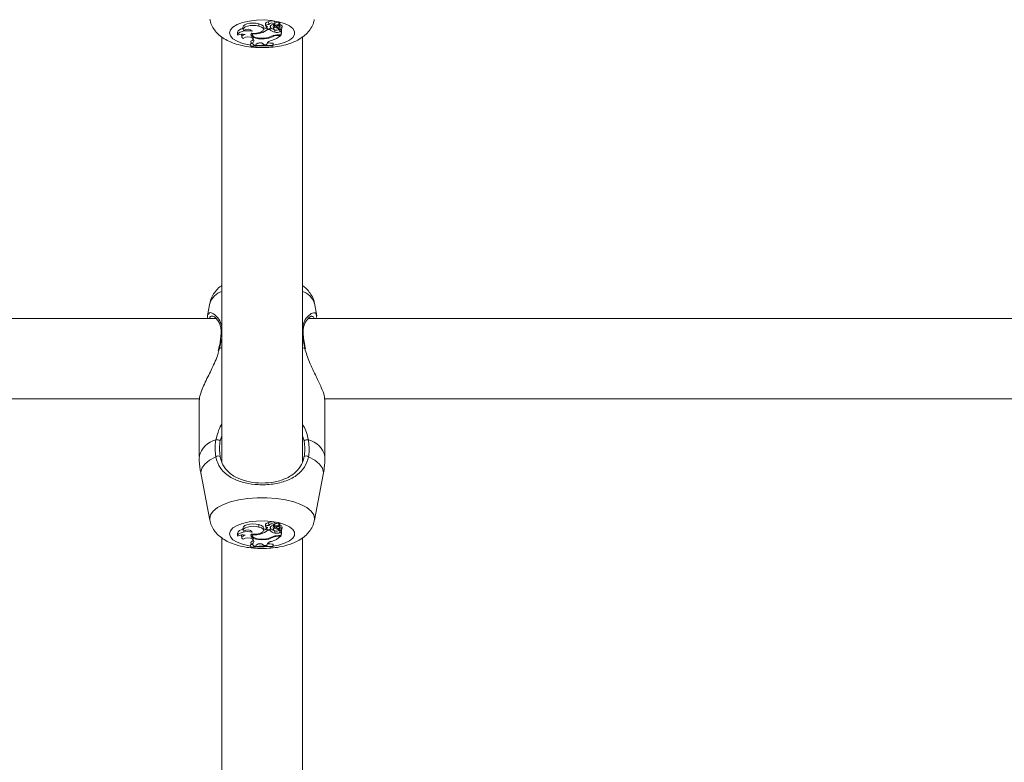
# Model space of a CAD drawing. Units: millimetres. Extents: x 0 to 42, y 0 to 29.8.
# Drawn here: x 9.2 to 9.5, y 13.1 to 13.3 of the extents above; entities that cross this region are included whole.
import ezdxf

# ---------------------------------------------------------------- set-up
doc = ezdxf.new("R2010")
doc.units = ezdxf.units.MM
doc.layers.add('LE_NORM', color=179, linetype='Continuous', lineweight=50)
doc.styles.add('SLDTEXTSTYLE0', font='TXT', dxfattribs={"width": 0.605})
doc.dimstyles.new('SLDDIMSTYLE0', dxfattribs={"dimtxt": 0.35, "dimasz": 0.3, "dimexe": 0, "dimexo": 0.0625, "dimgap": 0.08750000000000001, "dimtad": 1, "dimdec": 0, "dimlfac": 75, "dimrnd": 1e-09, "dimzin": 12, "dimdsep": 46, "dimtxsty": 'SLDTEXTSTYLE0', "dimsah": 1, "dimcen": 0.09, "dimadec": 0, "dimazin": 3, "dimtfac": 1, "dimtofl": 0, "dimtmove": 0, "dimatfit": 3, "dimfxl": 0, "dimfrac": 2, "dimtolj": 1, "dimtzin": 12, "dimarcsym": 0})

# ---------------------------------------------------------------- blocks, each defined once
blk = doc.blocks.new('_D_11')
at = {"layer": 'LE_NORM'}
for p, q in [((2.607979785209727, 14.58644234275711), (2.607979785209727, 8.594127981857525)), ((19.46802016409955, 12.37809717475291), (19.46802016409955, 8.594127981857525)), ((2.607979785209727, 8.693187981857525), (19.46802016409955, 8.693187981857525))]:
    blk.add_line(p, q, dxfattribs=at)
for points in [[(2.607979785209727, 8.693187981857525), (2.907979785209727, 8.593187981857525), (2.907979785209727, 8.793187981857525)], [(19.46802016409955, 8.693187981857525), (19.16802016409955, 8.793187981857525), (19.16802016409955, 8.593187981857525)]]:
    blk.add_solid(points, dxfattribs=at)
at = {"layer": 'LE_NORM', "insert": (10.59952776515635, 9.144361667494652), "char_height": 0.35, "attachment_point": 1, "style": 'SLDTEXTSTYLE0'}
blk.add_mtext('1265', dxfattribs=at)
blk = doc.blocks.new('_D_12')
at = {"layer": 'LE_NORM'}
for p, q in [((4.608379785209664, 14.58644234275704), (4.608379785209664, 9.204216283099242)), ((16.80135349743288, 12.40056384141959), (16.80135349743288, 9.204216283099242)), ((4.608379785209664, 9.303276283099242), (16.80135349743288, 9.303276283099242))]:
    blk.add_line(p, q, dxfattribs=at)
for points in [[(4.608379785209664, 9.303276283099242), (4.908379785209664, 9.203276283099243), (4.908379785209664, 9.403276283099242)], [(16.80135349743288, 9.303276283099242), (16.50135349743288, 9.403276283099242), (16.50135349743288, 9.203276283099243)]]:
    blk.add_solid(points, dxfattribs=at)
at = {"layer": 'LE_NORM', "insert": (10.37601249583909, 9.754449968736365), "char_height": 0.35, "attachment_point": 1, "style": 'SLDTEXTSTYLE0'}
blk.add_mtext('914', dxfattribs=at)

msp = doc.modelspace()

# ---------------------------------------------------------------- linework, layer by layer
at = {"color": 7, "linetype": 'Continuous', "lineweight": 18}
for p, q in [((9.284520665216107, 13.27576280634831), (9.28457894877404, 13.27515231770177)), ((9.285401956824106, 13.27562509263188), (9.285357586512605, 13.27609950295137)), ((9.286951405814756, 13.27546974659465), (9.28700968937269, 13.27608023524119)), ((9.288135279298118, 13.27540433166072), (9.288193562856051, 13.27601482030727)), ((9.288184677078961, 13.27592174661341), (9.288251574219503, 13.27595200470122)), ((9.288315017679867, 13.27531799254439), (9.2883733012378, 13.27592848119094)), ((9.277094292476512, 13.27330160294019), (9.277152576034444, 13.27269111429364)), ((9.278567816843768, 13.27474015562829), (9.278626100401702, 13.27412966698174)), ((9.280780977324707, 13.27313480039272), (9.28101728054657, 13.27288156986373)), ((9.280994394865264, 13.27312128495837), (9.281029575137492, 13.27275279069447)), ((9.281032339477079, 13.27368571831469), (9.28102691347614, 13.27374453268458)), ((9.281065363552447, 13.27296366415857), (9.281052909179463, 13.27313349184754)), ((9.282739183744566, 13.27501847707288), (9.282770799591521, 13.27564941998742)), ((9.283391459676265, 13.27321756104826), (9.283376583786072, 13.27347585207652)), ((9.284012490513485, 13.27409323098657), (9.284070774071418, 13.27470371963312)), ((9.284676086430961, 13.27501562228378), (9.284722334441572, 13.27453119946533)), ((9.284770986865517, 13.27463080468428), (9.284739573694747, 13.27498371147693)), ((9.28506709568327, 13.27416663481403), (9.285055525151536, 13.27433726137018)), ((9.285717923551665, 13.27416663481403), (9.28506709568327, 13.27416663481403)), ((9.28540146897644, 13.27562504979704), (9.28541629582579, 13.27546974659465)), ((9.285717923551665, 13.27416663481403), (9.285737467684967, 13.2744211802486)), ((9.285788508312772, 13.27486274408787), (9.28580182815161, 13.27500671278905)), ((9.285852871078873, 13.27461968262062), (9.285904951551924, 13.27516519731862)), ((9.286582017837809, 13.27498548911336), (9.286640301395742, 13.27437500046681)), ((9.286834676362941, 13.27541181243293), (9.286867296224873, 13.2750701370777)), ((9.286924216207904, 13.27473883368685), (9.286926132732098, 13.27501357192326)), ((9.287029948174943, 13.27342642550481), (9.287057540179285, 13.27400519705572)), ((9.287254920592291, 13.27500191309463), (9.28812631410736, 13.27539644702009)), ((9.287474730469809, 13.27510143466822), (9.28749899090572, 13.27484731976499)), ((9.287680446846238, 13.27504713685725), (9.28829155378671, 13.27532354519568)), ((9.287850484115607, 13.27440715655216), (9.287860913416116, 13.27461458799334)), ((9.288098596884922, 13.27419408317828), (9.288131771998945, 13.27454157449792)), ((9.288329360617817, 13.2754682270374), (9.288407498786984, 13.2754313641346)), ((9.28833483470738, 13.27415841046323), (9.288423853192725, 13.27419521382626)), ((9.288379700400725, 13.27353208410956), (9.28833483470738, 13.27415841046323)), ((9.288369259907213, 13.2748023100597), (9.288407498786984, 13.2754313641346)), ((9.288379700400725, 13.27353208410956), (9.288685291199469, 13.27365842606044)), ((9.288404348689312, 13.27439885407479), (9.288415444335154, 13.27428263320474)), ((9.288445580098347, 13.27404802119929), (9.288433799100751, 13.27409524052567)), ((9.288685291199469, 13.27365842606044), (9.288711111301302, 13.27395457938709)), ((9.288685291199469, 13.27272896978703), (9.288685291199469, 13.27365842606044)), ((9.288685291199469, 13.27272896978703), (9.288743616975152, 13.27331708582121)), ((9.288743616975152, 13.27331708582121), (9.288743616975152, 13.27419921950043)), ((9.288869544703543, 13.27439510290667), (9.288927828261476, 13.27500559155322)), ((9.272978286547174, 13.27212048819707), (9.272978286547174, 13.15922966755025)), ((9.278191006695327, 13.2729027110055), (9.278182520815289, 13.27280109324651)), ((9.278182520815289, 13.27280109324651), (9.278240804373223, 13.27219060459996)), ((9.280729552809483, 13.27041949533923), (9.2806350985994, 13.27102255422805)), ((9.281126334474479, 13.27180511993957), (9.281279202317705, 13.27163048127464)), ((9.284150308570787, 13.27166638318095), (9.284147824180437, 13.27182114102841)), ((9.284903213897925, 13.27008540161002), (9.284943891549878, 13.2704977802705)), ((9.286525591980897, 13.26984339506216), (9.286583917756582, 13.27047363942695)), ((9.2865481623654, 13.27229155367887), (9.286531953543873, 13.27250565843322)), ((9.286583917756582, 13.27031200984204), (9.286583917756582, 13.27047363942695)), ((9.287970234083707, 13.27272896978703), (9.288685291199469, 13.27272896978703)), ((9.288115888780176, 13.27257549048884), (9.28856116582821, 13.27257549048884)), ((9.28856116582821, 13.27257549048884), (9.288581379936373, 13.27272896978703)), ((9.294311619880506, 13.15945228235479), (9.294311619880506, 13.27211606139)), ((9.2809213930593, 13.27037300426986), (9.280581114276853, 13.2703288593682)), ((9.280581114276853, 13.2703288593682), (9.280581114276853, 13.27016722978329)), ((9.280639440052537, 13.2697008431284), (9.280581114276853, 13.2703288593682)), ((9.280639440052537, 13.26958829706277), (9.280581114276853, 13.27016722978329)), ((9.280639440052537, 13.2697008431284), (9.280639440052537, 13.26958829706277)), ((9.281454117429776, 13.26995467865583), (9.281449000356405, 13.27000397679659)), ((9.281454117429776, 13.26995467865583), (9.281971021403482, 13.27000216671285)), ((9.282042012596413, 13.27021291797455), (9.281971021403482, 13.27000216671285)), ((9.283960347319805, 13.2703172222127), (9.28417773254622, 13.27009338550508)), ((9.28417773254622, 13.27009338550508), (9.284903213897925, 13.27008540161002)), ((9.284906962885703, 13.27032243949745), (9.284903213897925, 13.27008540161002)), ((9.286525591980897, 13.26972926815952), (9.286583917756582, 13.27031200984204)), ((9.286525591980897, 13.26972926815952), (9.286525591980897, 13.26984339506216)), ((9.269768680333215, 13.20148433215913), (9.26914816564574, 13.198266592609)), ((9.298162535286517, 13.19815876067345), (9.297521226094469, 13.20148433215913)), ((9.271436678067259, 13.19742720477632), (8.995444953213825, 13.19742720477632)), ((9.671436678067257, 13.19742720477632), (9.295867115214005, 13.19742720477632)), ((9.298035553429965, 13.1981350592134), (9.298101149253647, 13.19769193136971)), ((9.272125387092418, 13.18945293348054), (9.272011421818483, 13.18891816245885)), ((9.272155888797657, 13.18945252412331), (9.272155558466345, 13.18944819796579)), ((9.295156867330023, 13.18935353699711), (9.295141851230493, 13.18945358873774)), ((8.995444953213825, 13.17609387144298), (9.26702324765141, 13.17609387144298)), ((9.266978286549282, 13.17584478672491), (9.266978286549282, 13.16077568637493)), ((9.300210501790017, 13.17609387144298), (9.667023247651409, 13.17609387144299)), ((9.300311619878403, 13.16077568637493), (9.300311619878403, 13.17584478672491)), ((9.26743127753049, 13.15603198766418), (9.269768680309124, 13.14391115704522)), ((9.297521226118562, 13.14391115704522), (9.299858628897194, 13.15603198766418)), ((9.282739183744566, 13.14210212076409), (9.282770799591523, 13.14273306367863)), ((9.284520665216107, 13.14284645003952), (9.284578948774042, 13.14223596139297)), ((9.285401956824106, 13.14270873632309), (9.285357586512607, 13.14318314664257)), ((9.285401468976438, 13.14270869348825), (9.285416295825792, 13.14255339028584)), ((9.286834676362943, 13.14249545612412), (9.286867296224873, 13.14215378076891)), ((9.286951405814758, 13.14255339028584), (9.287009689372692, 13.14316387893239)), ((9.288135279298118, 13.14248797535191), (9.288193562856051, 13.14309846399846)), ((9.288184677078965, 13.14300539030462), (9.288251574219503, 13.14303564839242)), ((9.288315017679867, 13.14240163623559), (9.288373301237801, 13.14301212488214)), ((9.28832936061782, 13.14255187072862), (9.288407498786984, 13.14251500782582)), ((9.288369259907215, 13.14188595375091), (9.288407498786984, 13.14251500782582)), ((9.277094292476512, 13.14038524663148), (9.277152576034444, 13.13977475798493)), ((9.27819268258398, 13.13999246504765), (9.278182520815289, 13.13988473693782)), ((9.278182520815289, 13.13988473693782), (9.278240804373223, 13.13927424829127)), ((9.278567816843768, 13.14182379931954), (9.278626100401702, 13.14121331067298)), ((9.280781004241877, 13.14021839940454), (9.281017280546568, 13.13996521355504)), ((9.280994394865266, 13.14020492864964), (9.281029575137492, 13.13983643438575)), ((9.281032339477079, 13.14076936200594), (9.28102691347614, 13.14082817637583)), ((9.281065363552447, 13.14004730784984), (9.281052909179465, 13.14021713553882)), ((9.283391459676265, 13.14030120473952), (9.283376583786074, 13.14055949576779)), ((9.284012490513485, 13.14117687467781), (9.284070774071418, 13.14178736332437)), ((9.284676086430963, 13.14209926597498), (9.284722334441572, 13.14161484315655)), ((9.284770986865517, 13.14171444837551), (9.28473957369475, 13.14206735516814)), ((9.28506709568327, 13.14125027850526), (9.285055525151538, 13.14142090506141)), ((9.285717923551665, 13.14125027850526), (9.28506709568327, 13.14125027850526)), ((9.285717923551665, 13.14125027850526), (9.285737467684967, 13.14150482393983)), ((9.285788508312772, 13.14194638777909), (9.28580182815161, 13.14209035648026)), ((9.285852871078875, 13.14170332631185), (9.28590495155192, 13.14224884100982)), ((9.28658201783781, 13.14206913280459), (9.286640301395742, 13.14145864415804)), ((9.286924216207906, 13.14182247737807), (9.286926132732098, 13.14209721561447)), ((9.287029948174943, 13.14051006919607), (9.287057540179285, 13.14108884074696)), ((9.287254920592291, 13.14208555678584), (9.288126314107362, 13.14248009071129)), ((9.287474730469809, 13.14218507835942), (9.28749899090572, 13.1419309634562)), ((9.287680446846238, 13.14213078054846), (9.28829155378671, 13.14240718888688)), ((9.287850484115607, 13.14149080024339), (9.287860913416116, 13.14169823168456)), ((9.288098596884922, 13.14127772686952), (9.288131771998945, 13.14162521818914)), ((9.28833483470738, 13.14124205415449), (9.288423853192725, 13.14127885751752)), ((9.288379700400725, 13.14061572780082), (9.28833483470738, 13.14124205415449)), ((9.288379700400725, 13.14061572780082), (9.288685291199469, 13.1407420697517)), ((9.288404348689314, 13.14148249776602), (9.288415444335154, 13.14136627689599)), ((9.28844558009835, 13.14113166489053), (9.288433799100753, 13.14117888421691)), ((9.288685291199469, 13.1407420697517), (9.288711111301302, 13.14103822307835)), ((9.288685291199469, 13.13981261347832), (9.288685291199469, 13.1407420697517)), ((9.288685291199469, 13.13981261347832), (9.288743616975154, 13.1404007295125)), ((9.288743616975154, 13.1404007295125), (9.288743616975154, 13.14128286319167)), ((9.288869544703545, 13.1414787465979), (9.288927828261478, 13.14208923524445)), ((9.272978286547174, 13.13920413188845), (9.272978286547172, 13.03290481252771)), ((9.280921375619037, 13.13745664582014), (9.280581114276853, 13.1374125030596)), ((9.280581114276853, 13.1374125030596), (9.280581114276853, 13.13725087347469)), ((9.280639440052537, 13.13678448681978), (9.280581114276853, 13.1374125030596)), ((9.280729552809483, 13.1375031390306), (9.280635098599403, 13.13810619791942)), ((9.281126334474479, 13.13888876363089), (9.281279202317705, 13.13871412496597)), ((9.282042012596413, 13.13729656166593), (9.281971021403482, 13.13708581040423)), ((9.283960347319805, 13.13740086590407), (9.28417773254622, 13.13717702919646)), ((9.284150308570787, 13.13875002687227), (9.284147824180437, 13.13890478471973)), ((9.284903213897925, 13.13716904530139), (9.284943891549876, 13.13758142396186)), ((9.284906962885703, 13.13740608318882), (9.284903213897925, 13.13716904530139)), ((9.286525591980897, 13.13692703875355), (9.286583917756582, 13.13755728311834)), ((9.286525591980897, 13.13681291185091), (9.286583917756582, 13.13739565353344)), ((9.2865481623654, 13.13937519737017), (9.286531953543875, 13.13958930212452)), ((9.286583917756582, 13.13739565353344), (9.286583917756582, 13.13755728311834)), ((9.287970234083708, 13.13981261347832), (9.288685291199469, 13.13981261347832)), ((9.288115888780176, 13.13965913418013), (9.28856116582821, 13.13965913418013)), ((9.28856116582821, 13.13965913418013), (9.288581379936373, 13.13981261347832)), ((9.294311619880505, 13.03290481252771), (9.294311619880506, 13.13919970508137)), ((9.280639440052537, 13.13667194075417), (9.280581114276853, 13.13725087347469)), ((9.280639440052537, 13.13678448681978), (9.280639440052537, 13.13667194075417)), ((9.281454117429776, 13.13703832234721), (9.281449000356407, 13.13708762048797)), ((9.281454117429776, 13.13703832234721), (9.281971021403482, 13.13708581040423)), ((9.28417773254622, 13.13717702919646), (9.284903213897925, 13.13716904530139)), ((9.286525591980897, 13.13681291185091), (9.286525591980897, 13.13692703875355))]:
    msp.add_line(p, q, dxfattribs=at)
at = {"color": 8, "linetype": 'Continuous', "lineweight": 18}
for p, q in [((9.287021090025057, 13.27521959217587), (9.286983666799383, 13.27580766290483)), ((9.286867125799608, 13.27507382890669), (9.286835471991782, 13.27540556155264)), ((9.287680446846238, 13.27504713685725), (9.287670514594655, 13.27519007829246)), ((9.288115888780176, 13.27257549048884), (9.288115888780252, 13.27272896978703)), ((9.27235629308858, 13.18950905715747), (9.272182126431078, 13.18892096828849)), ((9.27235629308858, 13.18950905715747), (9.272978286547174, 13.18972628245259)), ((9.294311619880506, 13.18972628245259), (9.294933613339106, 13.18950905715747)), ((9.272978286547174, 13.16626492219828), (9.27252787658631, 13.16497811262371)), ((9.294762029841376, 13.16497811262371), (9.294311619880506, 13.16630687761119)), ((9.287021090025057, 13.14230323586708), (9.286983666799385, 13.14289130659603)), ((9.28686712579961, 13.14215747259789), (9.286835471991786, 13.14248920524384)), ((9.287680446846238, 13.14213078054846), (9.287670514594657, 13.14227372198366)), ((9.288115888780176, 13.13965913418013), (9.288115888780252, 13.13981261347832))]:
    msp.add_line(p, q, dxfattribs=at)
at = {"color": 8, "linetype": 'Continuous', "lineweight": 18, "flags": 128}
for points in [[(9.274980024173644, 13.27321131161129), (9.275213588457339, 13.27400811997527), (9.275901689797434, 13.2747619721941), (9.277007232472577, 13.27543222789954), (9.278470616390994, 13.27598275343301), (9.280212950146854, 13.27638386982052), (9.282140304076398, 13.27661395277378), (9.284148774030406, 13.27666059846123), (9.286130082873782, 13.27652129220178), (9.287977417733941, 13.27620354403195), (9.289591188310403, 13.2757244838378), (9.290884395813686, 13.27510993787842), (9.29178732309255, 13.27439303648553), (9.292251293103678, 13.2736124279988), (9.292251293103678, 13.27281019522379), (9.29178732309255, 13.27202958673706), (9.290884395813686, 13.27131268534417), (9.289591188310403, 13.27069813938478), (9.287977417733941, 13.27021907919064), (9.286578347722951, 13.26996019349216)], [(9.280545904406571, 13.26998472216125), (9.280212950146854, 13.27003875340207), (9.278470616390994, 13.27043986978958), (9.277007232472577, 13.27099039532305), (9.275901689797434, 13.27166065102849), (9.275213588457339, 13.27241450324732), (9.274980024173644, 13.27321131161129)], [(9.285139444810214, 13.26980795875493), (9.284148774030406, 13.26976202476136), (9.282663578643568, 13.26977841097902)], [(9.27235629308858, 13.18950905715747), (9.272238266022944, 13.1895001646848), (9.272170153100287, 13.18947491285206), (9.272155888797657, 13.18945252412331)], [(9.26743127753049, 13.15603198766418), (9.26738341312935, 13.15652913145478), (9.26764132947444, 13.15767941803241), (9.268406897139343, 13.15879321634283), (9.269655831534408, 13.15983519556401), (9.27134851518272, 13.1607723030489)], [(9.295941391244964, 13.1607723030489), (9.297634074893276, 13.15983519556401), (9.298883009288343, 13.15879321634283), (9.299648576953246, 13.15767941803241), (9.299906493298336, 13.15652913145478), (9.299858628897194, 13.15603198766418)], [(9.269769051917601, 13.14390923440297), (9.269727716156046, 13.14433663138219), (9.269964683564105, 13.14535634663362), (9.27066751614741, 13.14634133670517), (9.271812279785292, 13.14725805894133), (9.273359990925057, 13.14807529546583), (9.275257944120114, 13.14876521626899), (9.277441506850748, 13.14930432692533), (9.279836320507064, 13.14967426866805), (9.282360832582258, 13.14986244357479), (9.284929073845428, 13.14986244357479), (9.287453585920622, 13.14967426866805), (9.289848399576938, 13.14930432692533), (9.292031962307572, 13.14876521626899), (9.293929915502627, 13.14807529546583), (9.295477626642393, 13.14725805894133), (9.296622390280275, 13.14634133670517), (9.29732522286358, 13.14535634663362), (9.297562190271638, 13.14433663138219), (9.297517681386536, 13.14389315852738)], [(9.274980024173644, 13.14029495530259), (9.27521358845734, 13.14109176366654), (9.275901689797436, 13.14184561588534), (9.277007232472577, 13.14251587159076), (9.278470616390994, 13.14306639712421), (9.280212950146854, 13.1434675135117), (9.282140304076398, 13.14369759646495), (9.284148774030406, 13.1437442421524), (9.286130082873784, 13.14360493589296), (9.287977417733941, 13.14328718772314), (9.289591188310405, 13.14280812752901), (9.290884395813686, 13.14219358156965), (9.29178732309255, 13.14147668017679), (9.292251293103678, 13.14069607169008), (9.292251293103678, 13.1398938389151), (9.29178732309255, 13.13911323042839), (9.290884395813686, 13.13839632903553), (9.289591188310405, 13.13778178307617), (9.287977417733941, 13.13730272288204), (9.286578347722955, 13.13704383718357)], [(9.280545904406571, 13.13706836585266), (9.280212950146854, 13.13712239709348), (9.278470616390994, 13.13752351348097), (9.277007232472577, 13.13807403901442), (9.275901689797436, 13.13874429471984), (9.27521358845734, 13.13949814693864), (9.274980024173644, 13.14029495530259)], [(9.285139444437096, 13.13689160242029), (9.284148774030406, 13.13684566845278), (9.282663579020536, 13.1368620546533)]]:
    msp.add_lwpolyline(points, dxfattribs=at)
at = {"color": 7, "linetype": 'Continuous', "lineweight": 18, "flags": 128}
for points in [[(9.282770799591521, 13.27564941998742), (9.282019200658285, 13.27579677831273), (9.281190048815093, 13.27584391933225), (9.280365117317766, 13.27578619386779), (9.279625763199908, 13.27562929496486), (9.279044903616459, 13.27538869642869), (9.278679824551537, 13.27508812675462), (9.278566531115679, 13.27475722895805), (9.278567816843768, 13.27474015562829)], [(9.28700968937269, 13.27608023524119), (9.28700165262972, 13.27614028428036), (9.286879675583263, 13.27627057302534), (9.286633774232007, 13.27636919582603), (9.286307742869607, 13.27641858825718), (9.285959646704542, 13.27640995367487), (9.285651480620517, 13.27634482987231), (9.285438128073478, 13.27623481520355), (9.285357586512605, 13.27609950295137), (9.285357586512605, 13.27609950295137)], [(9.281032339477079, 13.27368571831469), (9.280357762647347, 13.27377859637497), (9.279645621295659, 13.27379713708377), (9.27894648455597, 13.27374002386597), (9.278309998105167, 13.27361131232927), (9.277781358825182, 13.27342014227567), (9.277398105373894, 13.27318008868439), (9.277187452566274, 13.27290819775305), (9.277164358851259, 13.27262377644772)], [(9.282739183744566, 13.27501847707288), (9.282024659902183, 13.27516034870286), (9.28123599987612, 13.27520942474458), (9.280447044150215, 13.27516111031741), (9.279731660894027, 13.27501992899371), (9.279156829850443, 13.27479909926674), (9.278776371171336, 13.27451929693259), (9.278625906356494, 13.2742067192614), (9.278719523091814, 13.27389063220516)], [(9.280784788752083, 13.27313959721842), (9.280648327974175, 13.27284364510971), (9.28070954837431, 13.27254372417632), (9.28096423837754, 13.27226046707479), (9.281394876928244, 13.27201336009577), (9.281971838827538, 13.27181940263094), (9.282655432758908, 13.27169193772279), (9.283398631798866, 13.27163973414793), (9.284150308570787, 13.27166638318095)], [(9.280784788752083, 13.27313959721842), (9.281700574921386, 13.27311105452821), (9.28258319132031, 13.27321254096827), (9.283320257440392, 13.27343113461946), (9.283817925189247, 13.27373900270449), (9.28401282824519, 13.27409694543965), (9.283880150272886, 13.27445938720838), (9.283436784701923, 13.27478017954762), (9.282739183744566, 13.27501847707288)], [(9.284070774071418, 13.27470371963312), (9.284071713459012, 13.27471521569795), (9.28393157489578, 13.27508271632337), (9.2834790214399, 13.2754077012361), (9.282770799591521, 13.27564941998742)], [(9.285417100492754, 13.27546317552023), (9.285135224438704, 13.27545441203989), (9.284881169350497, 13.27540493962119), (9.28469052044769, 13.27532168781196), (9.284589981714506, 13.27521631760245), (9.28459363550182, 13.27510358808317), (9.284700970027624, 13.27499928915514), (9.284896951061764, 13.27491802985563), (9.285154127754197, 13.27487119208625)], [(9.286929106950584, 13.27405207146811), (9.287134020082407, 13.273979272215), (9.287396182463107, 13.27394689794298), (9.287668413481647, 13.27396077495686), (9.287901720503141, 13.27401840585027), (9.288054115932715, 13.27410941895679), (9.288098173602405, 13.27421743490891), (9.28802596457988, 13.27432301438582), (9.287850484115607, 13.27440715655216)], [(9.287680446846238, 13.27504713685725), (9.287584066813748, 13.27499269858297), (9.287522333525008, 13.27493077483985), (9.287498679412339, 13.27486480864965), (9.287514419667948, 13.27479846779822), (9.287568679117959, 13.27473544090296), (9.287658440882925, 13.27467923232199), (9.28777871411935, 13.27463296730838), (9.28792281151555, 13.27459921824295)], [(9.28812631410736, 13.27539644702009), (9.288131418680642, 13.27539901819217), (9.288134486489438, 13.27540206081096), (9.28813526596258, 13.27540532537097), (9.288133693180521, 13.27540854416673), (9.288129897116946, 13.27541145324563), (9.288124189062483, 13.27541381405289), (9.288117037097777, 13.275415432994), (9.288109027709211, 13.27541617731004)], [(9.279129214345962, 13.27281992479551), (9.27882254969603, 13.27273333853523), (9.278569991130812, 13.27262239653017), (9.278383448459099, 13.27249233043054), (9.278271718403145, 13.27234927371422), (9.278240069774967, 13.27219997245272), (9.278289995016955, 13.27205146718918), (9.278419139823349, 13.27191076093018), (9.27862141416133, 13.2717844889076)], [(9.281065363552447, 13.27296366415857), (9.281036751733552, 13.2727061953354), (9.281173718105991, 13.2724543272406), (9.28146720884038, 13.27222470900283), (9.281897823444547, 13.272032518978), (9.282437097185955, 13.27189046142092), (9.28304938268371, 13.27180792670137), (9.283694206292097, 13.27179037057652), (9.28432894351262, 13.27183895355138)], [(9.283353888958143, 13.2705581497936), (9.28280043827819, 13.27053528648705), (9.282495174859553, 13.27051793547156)], [(9.294933613339106, 13.18950905715747), (9.29505164040474, 13.1895001646848), (9.295119753327398, 13.18947491285206), (9.295134075562233, 13.18945212132129)], [(9.282770799591523, 13.14273306367863), (9.282019200658286, 13.14288042200394), (9.281190048815095, 13.14292756302345), (9.280365117317768, 13.14286983755899), (9.279625763199908, 13.14271293865607), (9.27904490361646, 13.14247234011991), (9.278679824551537, 13.14217177044585), (9.278566531115679, 13.14184087264929), (9.278567816843768, 13.14182379931954)], [(9.284070774071418, 13.14178736332437), (9.284071713459014, 13.1417988593892), (9.28393157489578, 13.1421663600146), (9.2834790214399, 13.14249134492732), (9.282770799591523, 13.14273306367863)], [(9.285417100492754, 13.14254681921143), (9.285135224438704, 13.14253805573109), (9.284881169350497, 13.14248858331239), (9.284690520447691, 13.14240533150316), (9.284589981714506, 13.14229996129365), (9.28459363550182, 13.14218723177437), (9.284700970027625, 13.14208293284635), (9.284896951061766, 13.14200167354685), (9.285154127754197, 13.14195483577746)], [(9.287009689372692, 13.14316387893239), (9.28700165262972, 13.14322392797155), (9.286879675583265, 13.14335421671653), (9.286633774232007, 13.14345283951721), (9.286307742869607, 13.14350223194837), (9.285959646704542, 13.14349359736605), (9.285651480620519, 13.14342847356349), (9.28543812807348, 13.14331845889474), (9.285357586512607, 13.14318314664257), (9.285357586512607, 13.14318314664257)], [(9.288126314107362, 13.14248009071129), (9.288131418680642, 13.14248266188337), (9.288134486489438, 13.14248570450216), (9.288135265962582, 13.14248896906217), (9.288133693180523, 13.14249218785793), (9.288129897116946, 13.14249509693682), (9.288124189062485, 13.14249745774409), (9.288117037097777, 13.14249907668519), (9.288109027709211, 13.14249982100124)], [(9.281032339477079, 13.14076936200594), (9.280357762647348, 13.14086224006622), (9.279645621295659, 13.14088078077502), (9.27894648455597, 13.14082366755722), (9.278309998105168, 13.14069495602053), (9.277781358825182, 13.14050378596694), (9.277398105373894, 13.14026373237567), (9.277187452566274, 13.13999184144433), (9.27716435885126, 13.13970742013901)], [(9.279129214345964, 13.1399035684868), (9.278822549696033, 13.13981698222651), (9.278569991130814, 13.13970604022146), (9.2783834484591, 13.13957597412183), (9.278271718403145, 13.13943291740552), (9.278240069774965, 13.13928361614402), (9.278289995016955, 13.13913511088049), (9.27841913982335, 13.1389944046215), (9.278621414161332, 13.13886813259892)], [(9.282739183744566, 13.14210212076409), (9.282024659902183, 13.14224399239406), (9.28123599987612, 13.14229306843578), (9.280447044150216, 13.14224475400861), (9.27973166089403, 13.14210357268492), (9.279156829850443, 13.14188274295795), (9.278776371171336, 13.14160294062382), (9.278625906356494, 13.14129036295263), (9.278719523091814, 13.14097427589641)], [(9.280784788752083, 13.14022324090969), (9.280648327974177, 13.13992728880099), (9.280709548374311, 13.13962736786762), (9.28096423837754, 13.13934411076609), (9.281394876928246, 13.13909700378708), (9.281971838827538, 13.13890304632226), (9.282655432758908, 13.13877558141411), (9.283398631798867, 13.13872337783925), (9.284150308570787, 13.13875002687227)], [(9.280784788752083, 13.14022324090969), (9.281700574921388, 13.14019469821948), (9.282583191320311, 13.14029618465954), (9.283320257440392, 13.14051477831072), (9.283817925189249, 13.14082264639574), (9.284012828245192, 13.14118058913089), (9.283880150272887, 13.1415430308996), (9.283436784701925, 13.14186382323884), (9.282739183744566, 13.14210212076409)], [(9.281065363552447, 13.14004730784984), (9.281036751733552, 13.13978983902669), (9.281173718105991, 13.1395379709319), (9.28146720884038, 13.13930835269413), (9.281897823444549, 13.13911616266931), (9.282437097185957, 13.13897410511223), (9.28304938268371, 13.13889157039269), (9.283694206292097, 13.13887401426784), (9.284328943512621, 13.13892259724269)], [(9.286929106950584, 13.14113571515935), (9.287134020082407, 13.14106291590624), (9.287396182463107, 13.14103054163423), (9.287668413481647, 13.1410444186481), (9.287901720503141, 13.14110204954152), (9.288054115932717, 13.14119306264803), (9.288098173602407, 13.14130107860015), (9.28802596457988, 13.14140665807706), (9.287850484115607, 13.14149080024339)], [(9.287680446846238, 13.14213078054846), (9.28758406681375, 13.14207634227418), (9.28752233352501, 13.14201441853106), (9.287498679412339, 13.14194845234086), (9.28751441966795, 13.14188211148944), (9.287568679117959, 13.14181908459418), (9.287658440882925, 13.14176287601321), (9.28777871411935, 13.1417166109996), (9.28792281151555, 13.14168286193417)], [(9.28335387053755, 13.13764179290682), (9.282800438278192, 13.13761893017844), (9.282495193125051, 13.13760158030298)]]:
    msp.add_lwpolyline(points, dxfattribs=at)
at = {"color": 7, "linetype": 'Continuous', "lineweight": 18}
for centre, radius, start, end in [((9.285139398692442, 13.27543333972266), 0.0007009845734108692, 71.86487453624947, 151.9653445271443), ((9.286160104238554, 13.27498145813288), 0.0008854977174185672, 29.21636954418906, 147.0431352174751), ((9.288203441260848, 13.27229129654333), 0.003760787497426143, 91.4683507480524, 108.9668481324578), ((9.288127773657061, 13.27597871606785), 7.504488528607907e-05, 28.75739579041876, 106.0130752997036), ((9.288297262623734, 13.27586171638895), 0.000101189967953654, 41.2843661043342, 116.8406826208161), ((9.27848520513736, 13.27286787645056), 0.001456968324266255, 85.166841753466, 162.6810226651548), ((9.279761845326822, 13.27250051305452), 0.001737488674655628, 43.01085996254435, 126.8628505529203), ((9.281547561541673, 13.27932827355664), 0.006382849496179232, 265.6674120253933, 286.7911080274749), ((9.282622038758424, 13.27652975661015), 0.00340038938785829, 283.0778261755883, 315.9762704359383), ((9.282728152193824, 13.27710386807634), 0.003278367093653756, 293.0537623169275, 308.1344696456136), ((9.28534191294493, 13.27414636330889), 0.0007487589961726978, 104.5245752592389, 139.6847767924621), ((9.285332369906238, 13.27482950613865), 0.0005955108616771467, 199.4914106558237, 321.7672578765275), ((9.2872451440032, 13.27534075085119), 0.001926382821848792, 217.5528222704569, 263.5861129006806), ((9.286629936224868, 13.27457899377094), 0.0008879837687794401, 70.0475957880924, 161.3646204296958), ((9.285483297634002, 13.27465284800868), 0.0003704185774208675, 328.8015672977233, 34.516647073145), ((9.287234332987058, 13.27600521358134), 0.001929074002313294, 224.408869926609, 257.3671630628458), ((9.286991494560183, 13.27496226593068), 0.0004101347368638169, 111.502331144539, 176.7539876886025), ((9.287008786578701, 13.27439603742654), 0.0003530742467203068, 103.8585509498002, 256.9574932927904), ((9.287055130219775, 13.2750294418791), 0.0001931731612320696, 100.1494274288844, 166.7159720758637), ((9.287109355969717, 13.27529849793995), 0.0003303810373168947, 222.8459912865163, 296.1419258715135), ((9.28842876599253, 13.27748133567645), 0.003128096420732509, 241.2506155125002, 259.3466202761584), ((9.288205642760431, 13.27177277763031), 0.003644680465339717, 91.5190037223325, 108.9661000054921), ((9.2875501919563, 13.27545462949767), 0.002093863660482687, 255.6135301227664, 293.3384417719928), ((9.288042449891757, 13.27418918447322), 0.0004271311664775809, 340.7013820740527, 106.2660244985791), ((9.287747434274934, 13.27530888416351), 0.001291754234778833, 278.4807660951827, 297.0476145602456), ((9.288371268449653, 13.2750620840787), 0.0002597817837882239, 102.9252655992539, 269.557004537833), ((9.288300540125741, 13.27531466234391), 1.263563789044489e-05, 2.818565756748272, 135.3318178579237), ((9.288448859293664, 13.2744293585253), 0.0003813514249799822, 269.5073143693261, 102.0479225615172), ((9.288385914282683, 13.27487415685848), 0.0005576251782268329, 13.63314696144711, 87.78164602074872), ((9.278389463942199, 13.27029090528173), 0.002634989632046528, 73.69554746892949, 117.7061673807697), ((9.27988874078103, 13.26998979023351), 0.002197057143490175, 55.71594792791277, 125.2278300640712), ((9.280228500453289, 13.27223899327971), 0.001282593473718729, 288.4823485926524, 330.503761876128), ((9.280636801486901, 13.27119182592568), 0.0007778800309791733, 276.8480134570651, 34.32672499090481), ((9.28306286074911, 13.26913065403117), 0.001487758782202061, 52.8971709467158, 133.3273046399594), ((9.28410613278698, 13.27674691332003), 0.005080722192170869, 270.4981807242366, 298.7276118193835), ((9.283883568081437, 13.27681198034631), 0.004992930479970055, 275.1176548595773, 297.0529915575382), ((9.28618723339027, 13.26984759310491), 0.001365493193458424, 92.08937465458467, 159.6504163223476), ((9.284256300923616, 13.24291116657866), 0.02766058042836278, 85.17289533834875, 88.56224858795497), ((9.284537597441421, 13.27689253441048), 0.005901353301112158, 285.7296872594455, 312.9848031921998), ((9.287838996402728, 13.26866876498722), 0.004062325238744093, 88.14867757369994, 114.4992704207387), ((9.288020875443513, 13.268630111958), 0.003946522429402786, 88.62045907147025, 111.9110853524002), ((9.284244750538823, 13.24242760747576), 0.02751050066186997, 85.24426079959198, 97.53039673585015), ((9.284244616385232, 13.2420132336245), 0.02780973606516713, 85.29527161705863, 97.44862803666405), ((9.280747461337128, 13.26965027094108), 0.0007694328366250795, 23.30502822793014, 91.33367809052942), ((9.271502306486418, 13.16339184794193), 0.001888922886318954, 57.11605856874588, 93.6069416078622), ((9.295787599941267, 13.16339184794194), 0.001888922886315928, 86.39305839218483, 122.8839414313126), ((9.271956574584019, 13.15999269694798), 0.0009886970760000155, 56.62156354055804, 127.9527066303836), ((9.295333331843665, 13.15999269694799), 0.000988697075996593, 52.04729336948976, 123.3784364594693), ((9.285139398692444, 13.14251698341383), 0.0007009845734274652, 71.86487453670141, 151.9653445249057), ((9.286160104238554, 13.14206510182405), 0.0008854977174311298, 29.2163695456938, 147.0431352162213), ((9.286629936224868, 13.14166263746213), 0.0008879837687867417, 70.04759578820973, 161.3646204281754), ((9.288203441260833, 13.1393749402344), 0.003760787497546325, 91.4683507477888, 108.9668481316022), ((9.288205642760454, 13.13885642132127), 0.003644680465569232, 91.5190037225999, 108.9661000046374), ((9.28812777365707, 13.14306235975906), 7.504488527417475e-05, 28.75739578654745, 106.0130753092146), ((9.288297262623734, 13.14294536008014), 0.0001011899679615789, 41.28436610820543, 116.8406826185454), ((9.288385914282687, 13.14195780054969), 0.0005576251782297122, 13.63314696344128, 87.78164602112763), ((9.278485205137345, 13.13995152014182), 0.001456968324260536, 85.1668417528856, 162.6810226639214), ((9.278389463942204, 13.13737454897294), 0.002634989632116556, 73.69554746944824, 117.7061673800479), ((9.279761845326822, 13.13958415674572), 0.001737488674696372, 43.01085996391502, 126.8628505519012), ((9.281547561541673, 13.14641191724816), 0.00638284949642242, 265.6674120255583, 286.7911080268162), ((9.282622038758463, 13.14361340030143), 0.003400389387858518, 283.077826174913, 315.9762704349856), ((9.282728114220463, 13.14418756770936), 0.003278434544320478, 293.0525829129319, 308.1343879233989), ((9.285341912944958, 13.14123000700004), 0.0007487589962400639, 104.5245752601511, 139.6847767897234), ((9.285332369906236, 13.14191314982988), 0.000595510861681128, 199.4914106568474, 321.7672578762305), ((9.287245144003208, 13.14242439454251), 0.001926382821905964, 217.5528222722226, 263.5861129006069), ((9.285483297634029, 13.14173649169989), 0.0003704185773949271, 328.8015672972335, 34.51664707525401), ((9.287330322848922, 13.14326064106687), 0.002118583825237975, 225.9112224221754, 255.9475373286792), ((9.28699149456018, 13.1420459096219), 0.0004101347368575565, 111.5023311443501, 176.7539876878171), ((9.287008786578687, 13.14147968111777), 0.0003530742467067166, 103.8585509478337, 256.9574932946467), ((9.287055130219768, 13.14211308557031), 0.0001931731612237947, 100.1494274271812, 166.7159720757712), ((9.287109355969717, 13.14238214163116), 0.0003303810373192163, 222.8459912874034, 296.1419258713777), ((9.28842876599255, 13.14456497936781), 0.003128096420862584, 241.250615513407, 259.3466202762077), ((9.287550191956294, 13.14253827318901), 0.002093863660561456, 255.6135301234632, 293.3384417712217), ((9.288042449891764, 13.14127282816446), 0.0004271311664676344, 340.7013820749409, 106.2660244999613), ((9.287747434274998, 13.14239252785467), 0.001291754234663152, 278.4807660972197, 297.0476145596899), ((9.288371268449646, 13.1421457277699), 0.0002597817837806445, 102.9252655979894, 269.5570045397706), ((9.288300540125741, 13.1423983060351), 1.263563789035754e-05, 2.8185657487032, 135.3318178579237), ((9.288448859293677, 13.14151300221653), 0.0003813514249673448, 269.5073143677042, 102.0479225634733), ((9.27988874078103, 13.13707343392477), 0.002197057143538498, 55.71594792877389, 125.2278300631248), ((9.280134530519502, 13.13944720550441), 0.001431387349961974, 290.4694763240079, 326.4016273891773), ((9.280636801486933, 13.13827546961701), 0.000777880030946161, 276.848013454992, 34.32672499158458), ((9.280747461337134, 13.13673391463245), 0.0007694328366231637, 23.30502822881604, 91.3336780909323), ((9.28306286074911, 13.13621429772249), 0.001487758782239535, 52.89717094787131, 133.3273046385982), ((9.284106132786963, 13.14383055701158), 0.005080722192396597, 270.4981807243948, 298.7276118181937), ((9.283883568081384, 13.14389562403794), 0.004992930480288223, 275.1176548598848, 297.0529915563584), ((9.286187233390251, 13.13693123679625), 0.001365493193448134, 92.0893746537762, 159.650416321154), ((9.284256300922934, 13.10999481025648), 0.02766058044193633, 85.17289533930516, 88.56224858724357), ((9.284537597441465, 13.14397617810189), 0.00590135330116417, 285.7296872588528, 312.9848031911436), ((9.287838996402721, 13.13575240867844), 0.004062325238817173, 88.14867757360791, 114.4992704201592), ((9.288020875443515, 13.13571375564918), 0.003946522429513903, 88.62045907153515, 111.9110853517794), ((9.284244750538805, 13.10951125116688), 0.02751050066213355, 85.24426079960051, 97.53039673574025), ((9.284244616385228, 13.10909687731459), 0.02780973606646315, 85.29527161727108, 97.44862803630758)]:
    msp.add_arc(centre, radius, start, end, dxfattribs=at)
at = {"color": 8, "linetype": 'Continuous', "lineweight": 18}
for centre, radius, start, end in [((9.274589394624984, 13.19976570415331), 0.005117906652653078, 108.3486349986195, 160.3783917194476), ((9.29270051180269, 13.1997657041533), 0.005117906652662036, 19.62160828055642, 71.65136500134892), ((9.273083197682169, 13.1934568638753), 0.0003189163493446119, 109.2057424032577, 171.3569570448331), ((9.294207612796555, 13.1934580996389), 0.0003174522813559107, 7.797387117724925, 70.87497401827424), ((9.27281487683268, 13.15946998940304), 0.00598085535008622, 103.8470696872356, 167.3900480757914), ((9.294475029595006, 13.15946998940304), 0.005980855350085795, 12.60995192420855, 76.1529303127809)]:
    msp.add_arc(centre, radius, start, end, dxfattribs=at)
at = {"color": 7, "linetype": 'Continuous', "lineweight": 18}
for points, knots in [([(9.269799158914472, 13.27683056432581), (9.2698100573817, 13.27672394293295), (9.269875158590718, 13.2760870477223), (9.270350324159901, 13.27501102934132), (9.271172562855803, 13.27369822819789), (9.272273275625494, 13.27257390485497), (9.273627623983652, 13.27159672556898), (9.275301211426147, 13.2707531733084), (9.27729844931273, 13.2700730998156), (9.279541375818361, 13.26959546361533), (9.281887313635979, 13.26933626640266), (9.284250957541131, 13.26928677460669), (9.286589237121177, 13.26944090381424), (9.288867928503237, 13.26980344143208), (9.291067357209917, 13.27039845613037), (9.293019768861727, 13.27122183673989), (9.294642767158818, 13.27225704744063), (9.295908168967193, 13.27343737108967), (9.296826589541235, 13.27478432190392), (9.297361670004964, 13.27592845508021), (9.297451427314419, 13.27662395694935), (9.297472397622869, 13.2767864494395)], [0, 0, 0, 0, 0.009480080293730177, 0.05662857681249296, 0.1029248088857297, 0.150590147393579, 0.2021475729740341, 0.2603039517716462, 0.3253112783597299, 0.3909165988112095, 0.4544478598839315, 0.5167883611053952, 0.5790806833347436, 0.642211626024216, 0.7075316450340162, 0.7771568497121154, 0.8366226492520729, 0.8889673244890335, 0.9379800622290965, 0.9855100689520736, 1, 1, 1, 1]), ([(9.288109027709211, 13.27541617731004), (9.288109010629944, 13.27543288028286), (9.288108925233587, 13.27551639516637), (9.288108402063523, 13.27572795726502), (9.288107599453395, 13.27592280544931), (9.288107072021505, 13.27605084911917)], [0, 0, 0, 0, 0.07894671885448892, 0.3947336861943548, 1, 1, 1, 1]), ([(9.28829155378671, 13.27532354519568), (9.28829101511243, 13.27533249835913), (9.288288321739186, 13.27537726420707), (9.288276682815162, 13.27556513922068), (9.288263733831398, 13.27576560230128), (9.288252991755144, 13.27593027439866), (9.288251574219503, 13.27595200470122)], [0, 0, 0, 0, 0.04267595481415164, 0.2133799204874179, 0.8961967898514389, 1, 1, 1, 1]), ([(9.288433799100751, 13.27409524052567), (9.28843373442472, 13.27409578222743), (9.28843341103349, 13.27409849082898), (9.288432141336708, 13.2741099740998), (9.288427444011052, 13.27415633848418), (9.288418121383375, 13.27425446561753), (9.288409957749883, 13.27434403596635), (9.288405045643017, 13.27439793097839)], [0, 0, 0, 0, 0.0055038401442971, 0.02752014329843415, 0.1155875586137907, 0.4678437695755488, 1, 1, 1, 1]), ([(9.288711111301302, 13.27395457938708), (9.288711120229982, 13.27395467813736), (9.288711164879679, 13.27395517195834), (9.288711353440577, 13.27395721299665), (9.288712108672428, 13.27396527779719), (9.288715131751173, 13.27399725503781), (9.288722507056274, 13.27407494482285), (9.288729306983322, 13.27414639846545), (9.288733803362307, 13.27419364642189)], [0, 0, 0, 0, 0.001189588384145881, 0.00594878060585055, 0.02498416151575931, 0.1011151471286771, 0.4056220112595441, 1, 1, 1, 1]), ([(9.272978286547174, 13.20620673850263), (9.272900362422831, 13.2061593399583), (9.272342437450563, 13.20581997353293), (9.271494425060972, 13.20497582032484), (9.270531286972016, 13.20366200401589), (9.269958802460389, 13.20246773009394), (9.269848934082713, 13.2017137632128), (9.269816701805262, 13.20149257063476)], [0, 0, 0, 0, 0.04816366463950754, 0.3448445713778466, 0.6213969558848479, 0.8889285650669445, 1, 1, 1, 1]), ([(9.297497444081342, 13.20151193792586), (9.29749308655398, 13.20156456176605), (9.297444625545218, 13.20214980292884), (9.296992936525116, 13.20318552385954), (9.296194235644844, 13.20450860377945), (9.295272307226137, 13.20551551972739), (9.294586228264643, 13.20599987132179), (9.294311619880506, 13.20619373677483)], [0, 0, 0, 0, 0.02634289805304508, 0.2929650939804461, 0.5538721567386179, 0.8214338975064379, 1, 1, 1, 1]), ([(9.269235404321336, 13.19742720477632), (9.26917935732914, 13.19773895359507), (9.269052101156447, 13.19844678750303), (9.269331965282813, 13.19860678350537), (9.26948856982833, 13.19869631302655)], [0, 0, 0, 0, 0.4404265114274835, 1, 1, 1, 1]), ([(9.270465261321629, 13.19809573911038), (9.270461812379276, 13.19809448395677), (9.270443135859628, 13.19808768711922), (9.270817323454136, 13.19799720613642), (9.271398721249385, 13.19751921950391), (9.272035167423155, 13.19674511550856), (9.2725286444289, 13.19570046240218), (9.272798178100093, 13.19461851006505), (9.2727602088493, 13.19382699424148), (9.272744355933513, 13.19349652067578)], [0, 0, 0, 0, 0.04007854239437475, 0.2170310801713765, 0.3864960367109003, 0.574874453283717, 0.7453463008976351, 0.8936770264664484, 1, 1, 1, 1]), ([(9.294522407563214, 13.19425210871542), (9.294569985965778, 13.19465021037243), (9.294670813758255, 13.19549386440655), (9.295129783545372, 13.19651550925732), (9.295753551393648, 13.19738752127247), (9.29636157242874, 13.19792619543508), (9.296795722054572, 13.19808967570405), (9.296801678675825, 13.1980884440207), (9.296803522862753, 13.19808806268802)], [0, 0, 0, 0, 0.1566606252637742, 0.3319940175191744, 0.5270355677973216, 0.7443183831432031, 0.9208402422773092, 1, 1, 1, 1]), ([(9.272764106234375, 13.19350448255677), (9.27276120638448, 13.19344290170859), (9.27273764800242, 13.19294261886555), (9.272655865820525, 13.19237440460198), (9.272584150376272, 13.19187613300542)], [0, 0, 0, 0, 0.1230920649011732, 1, 1, 1, 1]), ([(9.294560338294028, 13.19348921130988), (9.29452305738185, 13.1937477484778), (9.294483677746944, 13.19402083995244), (9.294520447911234, 13.19424040697415), (9.294522407563214, 13.19425210871542)], [0, 0, 0, 0, 0.9467053786961668, 1, 1, 1, 1]), ([(9.294859305247044, 13.19093659208104), (9.294803561292591, 13.19123232374155), (9.294631695408961, 13.19214410303042), (9.29457029174243, 13.19295392973026), (9.294528804089001, 13.19350109264996)], [0, 0, 0, 0, 0.3243456658021532, 1, 1, 1, 1]), ([(9.272584150376273, 13.19187613300542), (9.272570450046436, 13.19175537151209), (9.27248768325458, 13.19102582401208), (9.272328674634656, 13.19019066611686), (9.272161327635592, 13.18948408914672), (9.272153983163358, 13.18945307911984)], [0, 0, 0, 0, 0.1594227689377908, 0.9631090120002799, 1, 1, 1, 1]), ([(9.295137197731897, 13.18945252023553), (9.295112366575626, 13.18956241009916), (9.294997516118233, 13.19007067886298), (9.29492003478625, 13.1905561118028), (9.294859305247044, 13.19093659208104)], [0, 0, 0, 0, 0.2162042436226632, 0.9999999999999999, 0.9999999999999999, 0.9999999999999999, 0.9999999999999999]), ([(9.300235056527054, 13.1758434369621), (9.300228772891069, 13.17618536233439), (9.300214003572226, 13.17698903792227), (9.299367976482447, 13.17917660205235), (9.297966770835888, 13.18217002901593), (9.29613941586735, 13.1856664360929), (9.295317470891112, 13.18828578959866), (9.294933613339106, 13.18950905715747)], [0, 0, 0, 0, 0.1404285217245222, 0.3300690264587733, 0.5379873466722324, 0.7842348925667134, 1, 1, 1, 1]), ([(9.272182126431078, 13.18892096828849), (9.272057032913658, 13.18846800797603), (9.271745549183606, 13.18734013364168), (9.270726771290562, 13.18497006126872), (9.269470576475204, 13.18242120821106), (9.268289802916634, 13.17997694343944), (9.267446621217651, 13.17796646682096), (9.266933788072807, 13.17644039140396), (9.267032548823705, 13.17595560554861), (9.267054849900632, 13.17584613648772)], [0, 0, 0, 0, 0.08261893338324772, 0.2057217198294207, 0.4469027949742578, 0.5891399976278288, 0.73660344214642, 0.9405226585905955, 1, 1, 1, 1]), ([(9.27134851518272, 13.1607723030489), (9.271216326193658, 13.16201742811579), (9.271057497426021, 13.16351348070934), (9.271336650326079, 13.16502372177829), (9.271383471639092, 13.16527702908695)], [0, 0, 0, 0, 0.8322735926986902, 1, 1, 1, 1]), ([(9.27252787658631, 13.16497811262371), (9.272485440945312, 13.16474401855718), (9.272232537507227, 13.1633488895366), (9.272378801118682, 13.16196772608599), (9.27250052259598, 13.1608183133652)], [0, 0, 0, 0, 0.1677938477987461, 1, 1, 1, 1]), ([(9.294789383831706, 13.1608183133652), (9.294829372198961, 13.16104286240229), (9.295068156836471, 13.16238372386033), (9.294901105618605, 13.16379946245732), (9.294762029841376, 13.16497811262371)], [0, 0, 0, 0, 0.1674662477204536, 1, 1, 1, 1]), ([(9.295906434788591, 13.16527702908695), (9.29606029933182, 13.16400095008216), (9.296245139158923, 13.16246797687298), (9.29598498725554, 13.16101567793501), (9.295941391244964, 13.1607723030489)], [0, 0, 0, 0, 0.8324209432703484, 1, 1, 1, 1]), ([(9.266997451182906, 13.16078083370988), (9.266991227765617, 13.16067481839657), (9.266921709945676, 13.15949058903875), (9.267073232511834, 13.1578811162586), (9.26739251943316, 13.15642642514016), (9.26748055367784, 13.1560253356332)], [0, 0, 0, 0, 0.06648026745218237, 0.7426086098165797, 0.9999999999999999, 0.9999999999999999, 0.9999999999999999, 0.9999999999999999]), ([(9.272500522595978, 13.1608183133652), (9.272640172129524, 13.16027580750067), (9.273014642007944, 13.15882107936822), (9.27437086050512, 13.15682950227843), (9.276594782448596, 13.1552151324613), (9.2795043976931, 13.15416586623096), (9.282780406887817, 13.15368813175374), (9.286281866191857, 13.15384868827566), (9.28958201942841, 13.1547059344874), (9.29211482008251, 13.15612177400503), (9.293819991884579, 13.15800307436879), (9.294550028227544, 13.15969911853128), (9.29475579548425, 13.16066125873894), (9.294789383831706, 13.1608183133652)], [0, 0, 0, 0, 0.05607809859863314, 0.1503732825374437, 0.2699571113541389, 0.3723062274822701, 0.4704764631311969, 0.5800427211709671, 0.6894477076160369, 0.8060982030021463, 0.9026186331659328, 0.9841039860400473, 1, 1, 1, 1]), ([(9.295941391244964, 13.1607723030489), (9.295659470381086, 13.15981339541492), (9.295370467257284, 13.15883039863405), (9.294388517233163, 13.15726363812926), (9.293004012160926, 13.1557905017481), (9.290199520218101, 13.15429643661743), (9.286549770734256, 13.15339516678666), (9.282692778723089, 13.15322797945632), (9.27907478273707, 13.15372857770556), (9.275856932975595, 13.15483393392363), (9.273397024897706, 13.15654292570055), (9.271904983974649, 13.15865573705044), (9.271499306192208, 13.1601987594321), (9.27134851518272, 13.1607723030489)], [0, 0, 0, 0, 0.09288694443564598, 0.09522039884872464, 0.1905563961705627, 0.3071074673264313, 0.4180121862136586, 0.5301167094860139, 0.6302338713029947, 0.7334017852285755, 0.8522967726278192, 0.945098500031395, 0.9999999999999999, 0.9999999999999999, 0.9999999999999999, 0.9999999999999999]), ([(9.29980757010687, 13.15600936226154), (9.299928876226543, 13.15659114161382), (9.300255626630797, 13.1581582236296), (9.30027826862403, 13.15976266328251), (9.30029250477505, 13.16077145455669)], [0, 0, 0, 0, 0.3712500982255473, 1, 1, 1, 1]), ([(9.26979915891447, 13.14391420801716), (9.2698100573817, 13.14380758662429), (9.26987515859072, 13.14317069141364), (9.270350324159898, 13.14209467303267), (9.271172562855794, 13.14078187188927), (9.272273275625471, 13.13965754854637), (9.27362762398361, 13.13868036926039), (9.275301211426083, 13.13783681699984), (9.277298449312651, 13.13715674350704), (9.279541375818273, 13.13667910730678), (9.281887313635886, 13.13641991009411), (9.284250957541028, 13.13637041829814), (9.286589237121067, 13.13652454750567), (9.288867928503116, 13.13688708512349), (9.29106735720979, 13.13748209982175), (9.293019768861607, 13.13830548043123), (9.294642767158708, 13.13934069113193), (9.2959081689671, 13.14052101478094), (9.296826589541169, 13.14186796559514), (9.297361670004932, 13.14301209877146), (9.297451427314405, 13.14370760064064), (9.297472397622863, 13.14387009313085)], [0, 0, 0, 0, 0.009480080294156066, 0.05662857681236635, 0.1029248088849649, 0.1505901473921155, 0.202147572971864, 0.2603039517690039, 0.3253112783571823, 0.3909165988088288, 0.4544478598814712, 0.5167883611027374, 0.5790806833318196, 0.6422116260209682, 0.7075316450304043, 0.7771568497081752, 0.8366226492485863, 0.8889673244853075, 0.9379800622250027, 0.9855100689475818, 1, 1, 1, 1]), ([(9.288109027709211, 13.14249982100124), (9.288109010629945, 13.14251652397405), (9.28810892523359, 13.14260003885757), (9.288108402063525, 13.14281160095621), (9.288107599453395, 13.1430064491405), (9.288107072021505, 13.14313449281036)], [0, 0, 0, 0, 0.07894671885448622, 0.3947336861943065, 1, 1, 1, 1]), ([(9.28829155378671, 13.14240718888688), (9.288291015112431, 13.14241614205033), (9.288288321739188, 13.14246090789827), (9.288276682815162, 13.14264878291188), (9.288263733831407, 13.14284924599249), (9.288252991755144, 13.14301391808986), (9.288251574219503, 13.14303564839242)], [0, 0, 0, 0, 0.04267595481420548, 0.2133799204874322, 0.8961967898513853, 1, 1, 1, 1]), ([(9.288433799100753, 13.14117888421691), (9.288433734424721, 13.14117942591867), (9.28843341103349, 13.14118213452023), (9.288432141336711, 13.14119361779104), (9.288427444011045, 13.14123998217543), (9.288418121383382, 13.14133810930877), (9.288409957749884, 13.14142767965758), (9.28840504564302, 13.14148157466962)], [0, 0, 0, 0, 0.005503840144091761, 0.02752014329955246, 0.1155875586190836, 0.467843769598896, 1, 1, 1, 1]), ([(9.288711111301302, 13.14103822307834), (9.288711120229982, 13.14103832182861), (9.288711164879679, 13.14103881564959), (9.288711353440581, 13.14104085668791), (9.288712108672426, 13.14104892148845), (9.288715131751179, 13.14108089872907), (9.28872250705627, 13.1411585885141), (9.288729306983319, 13.14123004215669), (9.288733803362305, 13.14127729011313)], [0, 0, 0, 0, 0.001189588384254389, 0.005948780606258936, 0.02498416151803651, 0.1011151471378681, 0.4056220112963264, 1, 1, 1, 1])]:
    msp.add_open_spline(points, degree=3, knots=knots, dxfattribs=at)
at = {"color": 8, "linetype": 'Continuous', "lineweight": 18}
for points, knots in [([(9.26948856982833, 13.19869631302655), (9.269542449117447, 13.19878681557029), (9.269755591955372, 13.19914483753617), (9.270780620245688, 13.19876385031386), (9.272079165954414, 13.19754791783167), (9.272947795646752, 13.19580546888453), (9.272971430287159, 13.19458656280207), (9.272978286547174, 13.19423296584059)], [0, 0, 0, 0, 0.09002577529715321, 0.3561359020825714, 0.6628122607348222, 0.9021839649769688, 1, 1, 1, 1]), ([(9.270463655629705, 13.19803099143959), (9.270407399757314, 13.19804974489747), (9.270028763396688, 13.19817596711638), (9.269743794363787, 13.19797152386806), (9.269806136707356, 13.19745140033653), (9.269809036802883, 13.19742720477632)], [0, 0, 0, 0, 0.1426493221202299, 0.9601170131933859, 1, 1, 1, 1]), ([(9.29439372776474, 13.19455479984276), (9.294421925342874, 13.19513532665979), (9.29445117494079, 13.19573751227643), (9.294887786985823, 13.19689781780727), (9.295721091861598, 13.19815983298888), (9.29704466259437, 13.19902586235195), (9.29798157365582, 13.19905678093953), (9.298022774061515, 13.19835327097386), (9.298035553429965, 13.1981350592134)], [0, 0, 0, 0, 0.1429460815429541, 0.1482792383323172, 0.3661715692769262, 0.6325513762400768, 0.8860263322679222, 1, 1, 1, 1]), ([(9.297380093173487, 13.19742720477632), (9.297374189066304, 13.19761697705304), (9.297359678244877, 13.1980833899304), (9.296998915573559, 13.19801009074515), (9.296784938629678, 13.19796661525033)], [0, 0, 0, 0, 0.4068761518546117, 1, 1, 1, 1]), ([(9.294933613339106, 13.18950905715747), (9.294687019986295, 13.19075325821769), (9.29441411788285, 13.19213020160474), (9.294320632235332, 13.19334090424748), (9.294311619880506, 13.19345762036479)], [0, 0, 0, 0, 0.9035963801591995, 1, 1, 1, 1]), ([(9.27275599753134, 13.19199528929126), (9.272692003825417, 13.19142756433479), (9.272601949609212, 13.19062864160893), (9.272411427647956, 13.1897603340023), (9.27235629308858, 13.18950905715747)], [0, 0, 0, 0, 0.7106131019645787, 1, 1, 1, 1]), ([(9.271383471639092, 13.16527702908695), (9.271557575964229, 13.16592591852112), (9.271912499235512, 13.1672487228828), (9.272440247161494, 13.1686773575438), (9.272918528767804, 13.1693217136767), (9.272978286547174, 13.16940222125031)], [0, 0, 0, 0, 0.4572775737233077, 0.9321908127335604, 1, 1, 1, 1]), ([(9.294311619880506, 13.16933803266999), (9.294419916065308, 13.16918985109518), (9.29528097435392, 13.16801166579312), (9.295614690481194, 13.16655259289179), (9.295906434788591, 13.16527702908695)], [0, 0, 0, 0, 0.1257710264625332, 1, 1, 1, 1])]:
    msp.add_open_spline(points, degree=3, knots=knots, dxfattribs=at)

# ---------------------------------------------------------------- dimensions: what is measured, and where the dimension line sits
at = {"layer": 'LE_NORM'}
dim = msp.add_linear_dim(base=(19.46802016409955, 8.693187981857525), p1=(2.607979785209727, 14.68550234275711), p2=(19.46802016409955, 12.47715717475291), angle=6.036625507390053e-15, dimstyle='SLDDIMSTYLE0', dxfattribs=at)
dim.commit()
dim.dimension.update_dxf_attribs({"geometry": '_D_11', "text_midpoint": (11.03799997465464, 8.693187981857525), "dimtype": 160})
dim = msp.add_linear_dim(base=(16.80135349743288, 9.303276283099242), p1=(4.608379785209664, 14.68550234275705), p2=(16.80135349743288, 12.49962384141959), dimstyle='SLDDIMSTYLE0', dxfattribs=at)
dim.commit()
dim.dimension.update_dxf_attribs({"geometry": '_D_12', "text_midpoint": (10.70486664132127, 9.303276283099242), "dimtype": 160})

doc.saveas('drawing.dxf')
